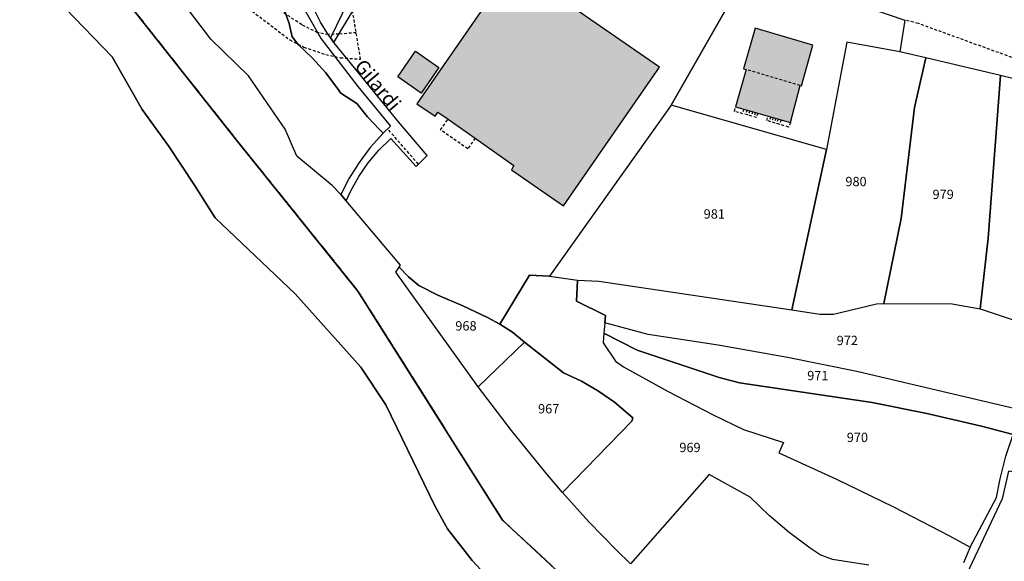
# Model space of a CAD drawing. Units: metres. Extents: x 1040904 to 1046574, y 6330892 to 6338823.
# Drawn here: x 1045604 to 1045815, y 6331599 to 6331715 of the extents above; entities that cross this region are included whole.
import ezdxf
from ezdxf.enums import TextEntityAlignment as Align

# ---------------------------------------------------------------- set-up
doc = ezdxf.new("R2010")
doc.units = ezdxf.units.M
doc.linetypes.add('TOPO1', pattern=[1, 0.6, -0.4])
doc.linetypes.add('TOPO2', pattern=[2.4, 2, -0.4])
for name, color, linetype in [('ig_cad_bati_dur', 152, 'CONTINUOUS'), ('ig_cad_bati_dur_hach', 24, 'CONTINUOUS'), ('ig_cad_bati_leger', 215, 'CONTINUOUS'), ('ig_cad_bati_leger_hach', 243, 'CONTINUOUS'), ('ig_cad_detail_lineaire', 252, 'TOPO1'), ('ig_cad_divers_texte', 8, 'CONTINUOUS'), ('ig_cad_hydro', 140, 'CONTINUOUS'), ('ig_cad_lieudit', 7, 'ByLayer'), ('ig_cad_parcel', 3, 'CONTINUOUS'), ('ig_cad_parcel_num', 3, 'CONTINUOUS'), ('ig_cad_section', 20, 'TOPO2')]:
    doc.layers.add(name, color=color, linetype=linetype)
doc.styles.add('Times New Roman', font='times.ttf')

msp = doc.modelspace()

# ---------------------------------------------------------------- hatches: boundary and pattern name
at = {"layer": 'ig_cad_bati_dur_hach'}
for points in [[(1045689.32, 6331697.38), (1045693.23, 6331694.71), (1045693.84, 6331695.6), (1045695.99, 6331694.09), (1045701.78, 6331690), (1045710.09, 6331684.15), (1045709.56, 6331683.25), (1045720.72, 6331675.53), (1045741.24, 6331705.24), (1045709.77, 6331726.98)], [(1045759.8, 6331704.68), (1045757.56, 6331696.74), (1045769.3, 6331693.37), (1045771.35, 6331701.28), (1045771.67, 6331701.21), (1045774.1, 6331709.89), (1045761.77, 6331713.55), (1045759.26, 6331704.85)]]:
    msp.add_hatch(color=256, dxfattribs=at).paths.add_polyline_path(points)
at = {"layer": 'ig_cad_bati_leger_hach'}
msp.add_hatch(color=256, dxfattribs=at).paths.add_polyline_path([(1045694.03, 6331705.17), (1045690.23, 6331699.67), (1045685.25, 6331703.11), (1045689.05, 6331708.61)])

# ---------------------------------------------------------------- linework, layer by layer
at = {"layer": 'ig_cad_bati_dur'}
for points in [[(1045689.32, 6331697.38), (1045693.23, 6331694.71), (1045693.84, 6331695.6), (1045695.99, 6331694.09), (1045701.78, 6331690), (1045710.09, 6331684.15), (1045709.56, 6331683.25), (1045720.72, 6331675.53), (1045741.24, 6331705.24), (1045709.77, 6331726.98)], [(1045759.8, 6331704.68), (1045757.56, 6331696.74), (1045769.3, 6331693.37), (1045771.35, 6331701.28), (1045771.67, 6331701.21), (1045774.1, 6331709.89), (1045761.77, 6331713.55), (1045759.26, 6331704.85)]]:
    msp.add_lwpolyline(points, close=True, dxfattribs=at)
at = {"layer": 'ig_cad_bati_leger'}
msp.add_lwpolyline([(1045694.03, 6331705.17), (1045690.23, 6331699.67), (1045685.25, 6331703.11), (1045689.05, 6331708.61)], close=True, dxfattribs=at)
at = {"layer": 'ig_cad_detail_lineaire'}
for points in [[(1045676.33, 6331712.59), (1045672.62, 6331712.27), (1045670.34, 6331712.2), (1045668.08, 6331712.59), (1045664.66, 6331714.28), (1045660.26, 6331717.23), (1045656.68, 6331720.13), (1045649.02, 6331727.21), (1045641.37, 6331735.54)], [(1045636.89, 6331732.4), (1045643.13, 6331726.9), (1045649.77, 6331720.8), (1045653.28, 6331717.79), (1045662.12, 6331711.05), (1045665.13, 6331709.49), (1045669.82, 6331707.91), (1045672.95, 6331707.23), (1045677.28, 6331706.9), (1045675.37, 6331718.31), (1045675.23, 6331720.59), (1045675.33, 6331723.85), (1045676.3, 6331728.23)], [(1045849.99, 6331693.78), (1045850.29, 6331695.29), (1045838.3, 6331699.45), (1045796.65, 6331714.56), (1045793.79, 6331715.3)], [(1045771.35, 6331701.28), (1045759.8, 6331704.68)], [(1045762.3, 6331695.38), (1045762.01, 6331694.42), (1045757.33, 6331695.74), (1045757.56, 6331696.74)], [(1045759.29, 6331696.23), (1045758.97, 6331695.28)], [(1045701.78, 6331690), (1045700.2, 6331687.71), (1045694.39, 6331691.77), (1045695.99, 6331694.09)], [(1045760.03, 6331696.03), (1045759.62, 6331695.09)], [(1045760.62, 6331695.86), (1045760.21, 6331694.94)], [(1045761.26, 6331695.68), (1045760.9, 6331694.73)], [(1045761.8, 6331695.52), (1045761.47, 6331694.58)], [(1045769.3, 6331693.37), (1045768.94, 6331692.39), (1045764.21, 6331693.77), (1045764.52, 6331694.75)], [(1045765.09, 6331694.59), (1045764.74, 6331693.62)], [(1045765.64, 6331694.42), (1045765.26, 6331693.48)], [(1045766.19, 6331694.26), (1045765.82, 6331693.3)], [(1045766.65, 6331694.13), (1045766.26, 6331693.17)], [(1045767.3, 6331693.94), (1045766.95, 6331692.96)], [(1045689.61, 6331684.47), (1045683.11, 6331691.92)]]:
    msp.add_lwpolyline(points, dxfattribs=at)
at = {"layer": 'ig_cad_hydro'}
for points in [[(1045741.28, 6331576.92), (1045707.66, 6331608.22), (1045676.69, 6331657.27), (1045650.71, 6331689.59), (1045624.99, 6331722.11), (1045599.55, 6331754.86), (1045593.63, 6331766.05), (1045499.93, 6331933.28), (1045473.36, 6331946.68)], [(1045487.27, 6331933.81), (1045496.67, 6331925.59), (1045499, 6331919.22), (1045501.09, 6331913.54), (1045508.76, 6331895.25), (1045515.48, 6331881.98), (1045523.72, 6331866.67), (1045557.61, 6331809.68), (1045584.81, 6331758.73), (1045601.87, 6331733.5), (1045609.96, 6331722.09), (1045624.11, 6331707.42), (1045630.5, 6331696.13), (1045636.27, 6331688.15), (1045641.74, 6331679.94), (1045646.1, 6331672.97), (1045663.24, 6331656.69), (1045677.3, 6331640.93), (1045682.66, 6331632.92), (1045693.13, 6331611.26), (1045695.85, 6331606.33), (1045701.16, 6331599.57), (1045705.84, 6331594.47)], [(1045499.93, 6331933.28), (1045593.63, 6331766.05), (1045599.55, 6331754.86), (1045624.99, 6331722.11), (1045650.71, 6331689.59), (1045676.69, 6331657.27), (1045707.66, 6331608.22), (1045741.28, 6331576.92)], [(1045735.07, 6331598.83), (1045731.96, 6331601.84), (1045726.12, 6331607.85), (1045720.52, 6331614.09), (1045716.95, 6331618.3), (1045709.57, 6331627.41), (1045702.45, 6331636.74), (1045684.81, 6331661.3), (1045685.53, 6331662.4), (1045685.8, 6331662.81), (1045674.2, 6331676.58), (1045673.01, 6331677.91), (1045671.21, 6331679.87), (1045663.59, 6331686.13), (1045661.11, 6331691.96), (1045653.28, 6331703.36), (1045645.23, 6331711.17), (1045636.08, 6331723.26)], [(1045664.14, 6331719.63), (1045668.8, 6331711.29), (1045676.65, 6331701.08), (1045683.67, 6331692.56), (1045682.1, 6331691.05), (1045679.33, 6331687.98), (1045676.93, 6331684.8), (1045674.82, 6331681.44), (1045673.01, 6331677.91), (1045674.2, 6331676.58), (1045675.18, 6331678.73), (1045676.91, 6331681.81), (1045678.91, 6331684.72), (1045681.19, 6331687.42), (1045683.71, 6331689.9), (1045689.14, 6331683.96), (1045691.54, 6331686.28), (1045685.37, 6331693.53), (1045671.55, 6331710.48), (1045670.82, 6331711.51), (1045670.17, 6331712.39), (1045668.65, 6331714.83), (1045667.43, 6331717.44)]]:
    msp.add_lwpolyline(points, dxfattribs=at)
at = {"layer": 'ig_cad_lieudit'}
for points in [[(1045499.93, 6331933.28), (1045593.63, 6331766.05), (1045599.55, 6331754.86), (1045624.99, 6331722.11), (1045650.71, 6331689.59), (1045676.69, 6331657.27), (1045707.66, 6331608.22), (1045741.28, 6331576.92)], [(1045741.28, 6331576.92), (1045707.66, 6331608.22), (1045676.69, 6331657.27), (1045650.71, 6331689.59), (1045624.99, 6331722.11), (1045599.55, 6331754.86), (1045593.63, 6331766.05), (1045584.81, 6331758.73), (1045577.46, 6331750), (1045566.09, 6331736.95), (1045548.95, 6331724.13), (1045540.9, 6331730.44), (1045537.86, 6331733.34), (1045524.18, 6331751.68), (1045522.54, 6331754.5), (1045514.79, 6331767.74), (1045514.06, 6331770.73), (1045512.06, 6331782.33), (1045511.22, 6331784.81), (1045506.95, 6331792.97), (1045498.67, 6331819.95), (1045481.77, 6331817.87)]]:
    msp.add_lwpolyline(points, dxfattribs=at)
at = {"layer": 'ig_cad_parcel'}
for points in [[(1045705.84, 6331594.47), (1045701.16, 6331599.57), (1045695.85, 6331606.33), (1045693.13, 6331611.26), (1045682.66, 6331632.92), (1045677.3, 6331640.93), (1045663.24, 6331656.69), (1045646.1, 6331672.97), (1045641.74, 6331679.94), (1045636.27, 6331688.15), (1045630.5, 6331696.13), (1045624.11, 6331707.42), (1045609.96, 6331722.09), (1045601.87, 6331733.5), (1045597.7, 6331730.09), (1045580.57, 6331715.88), (1045563.66, 6331701.42), (1045516.12, 6331647.25), (1045445.62, 6331602.53), (1045448.57, 6331595.69)], [(1045760.62, 6331726.65), (1045743.74, 6331697.09), (1045717.72, 6331660.47), (1045713.45, 6331660.68), (1045707.08, 6331650.17), (1045704.42, 6331651.59), (1045699.17, 6331654.12), (1045693.78, 6331656.35), (1045689.74, 6331658.48), (1045687.54, 6331660.3), (1045685.53, 6331662.4), (1045685.8, 6331662.81), (1045674.2, 6331676.58), (1045675.18, 6331678.73), (1045676.91, 6331681.81), (1045678.91, 6331684.72), (1045681.19, 6331687.42), (1045683.71, 6331689.9), (1045689.14, 6331683.96), (1045691.54, 6331686.28), (1045685.37, 6331693.53), (1045671.55, 6331710.48), (1045680.6, 6331725.59)], [(1045661.11, 6331716.96), (1045662, 6331714.55), (1045662.64, 6331711.68), (1045663.96, 6331710.01), (1045667, 6331707.13), (1045669.81, 6331703.99), (1045672.35, 6331700.64), (1045673.03, 6331699.63), (1045676.49, 6331697.46), (1045678.73, 6331694.58), (1045681.22, 6331691.9), (1045682.1, 6331691.05), (1045679.33, 6331687.98), (1045676.93, 6331684.8), (1045674.82, 6331681.44), (1045673.01, 6331677.91), (1045671.21, 6331679.87), (1045663.59, 6331686.13), (1045661.11, 6331691.96), (1045653.28, 6331703.36), (1045645.23, 6331711.17), (1045636.08, 6331723.26)], [(1045664.14, 6331719.63), (1045668.8, 6331711.29), (1045676.65, 6331701.08), (1045683.67, 6331692.56), (1045682.1, 6331691.05), (1045681.22, 6331691.9), (1045678.73, 6331694.58), (1045676.49, 6331697.46), (1045673.03, 6331699.63), (1045672.35, 6331700.64), (1045669.81, 6331703.99), (1045667, 6331707.13), (1045663.96, 6331710.01), (1045662.64, 6331711.68), (1045662, 6331714.55), (1045661.11, 6331716.96)], [(1045664.14, 6331719.63), (1045668.8, 6331711.29), (1045676.65, 6331701.08), (1045683.67, 6331692.56), (1045682.1, 6331691.05), (1045679.33, 6331687.98), (1045676.93, 6331684.8), (1045674.82, 6331681.44), (1045673.01, 6331677.91), (1045674.2, 6331676.58), (1045675.18, 6331678.73), (1045676.91, 6331681.81), (1045678.91, 6331684.72), (1045681.19, 6331687.42), (1045683.71, 6331689.9), (1045689.14, 6331683.96), (1045691.54, 6331686.28), (1045685.37, 6331693.53), (1045671.55, 6331710.48), (1045670.82, 6331711.51), (1045670.17, 6331712.39), (1045668.65, 6331714.83), (1045667.43, 6331717.44)], [(1045786.05, 6331598.58), (1045778.32, 6331599.78), (1045775.64, 6331600.75), (1045773.52, 6331602.2), (1045769.02, 6331605.57), (1045764.73, 6331609.22), (1045760.66, 6331613.11), (1045751.88, 6331617.99), (1045735.07, 6331598.83), (1045731.96, 6331601.84), (1045726.12, 6331607.85), (1045720.52, 6331614.09), (1045735.37, 6331629.41), (1045735.58, 6331630.14), (1045731.65, 6331633.43), (1045728.19, 6331635.84), (1045724.54, 6331637.96), (1045720.74, 6331639.77), (1045712.39, 6331646.34), (1045709.8, 6331648.42), (1045707.08, 6331650.17), (1045713.45, 6331660.68), (1045717.72, 6331660.47), (1045723.74, 6331659.59), (1045723.53, 6331655.1), (1045729.7, 6331652.05), (1045729.56, 6331650.48), (1045729.37, 6331648.25), (1045729.19, 6331646.16), (1045731.86, 6331642.25), (1045733.59, 6331641.03), (1045743.1, 6331635.72), (1045752.78, 6331630.72), (1045759.24, 6331627.58), (1045767.81, 6331624.82), (1045766.84, 6331622.59), (1045779.15, 6331616.97), (1045791.34, 6331611.04), (1045803.36, 6331604.81), (1045807.81, 6331602.41), (1045806.37, 6331599.02)], [(1045786.05, 6331598.58), (1045778.32, 6331599.78), (1045775.64, 6331600.75), (1045773.52, 6331602.2), (1045769.02, 6331605.57), (1045764.73, 6331609.22), (1045760.66, 6331613.11), (1045751.88, 6331617.99), (1045735.07, 6331598.83)]]:
    msp.add_lwpolyline(points, dxfattribs=at)
for points in [[(1045670.82, 6331711.51), (1045670.17, 6331712.39), (1045668.65, 6331714.83), (1045667.43, 6331717.44), (1045674.58, 6331729.29), (1045678.34, 6331726.99)], [(1045670.82, 6331711.51), (1045671.55, 6331710.48), (1045680.6, 6331725.59), (1045678.34, 6331726.99)], [(1045792.7, 6331708.49), (1045781.34, 6331710.53), (1045777.02, 6331687.57), (1045743.74, 6331697.09), (1045760.62, 6331726.65), (1045793.79, 6331715.3)], [(1045769.6, 6331653.23), (1045775.59, 6331652.28), (1045778.5, 6331652.34), (1045787.75, 6331654.54), (1045789.28, 6331654.57), (1045792.97, 6331672.77), (1045795.85, 6331696.56), (1045798.29, 6331707.21), (1045792.7, 6331708.49), (1045781.34, 6331710.53), (1045777.02, 6331687.57)], [(1045789.28, 6331654.57), (1045803.91, 6331654.52), (1045809.9, 6331653.46), (1045811.62, 6331668.61), (1045814.29, 6331703.39), (1045798.29, 6331707.21), (1045795.85, 6331696.56), (1045792.97, 6331672.77)], [(1045809.9, 6331653.46), (1045825.23, 6331648.32), (1045826.74, 6331662.42), (1045827.26, 6331667.42), (1045826.38, 6331673.4), (1045826.77, 6331683.03), (1045825.39, 6331693.5), (1045826, 6331700.59), (1045814.29, 6331703.39), (1045811.62, 6331668.61)], [(1045717.72, 6331660.47), (1045723.74, 6331659.59), (1045728.25, 6331659.37), (1045769.6, 6331653.23), (1045777.02, 6331687.57), (1045743.74, 6331697.09)], [(1045712.39, 6331646.34), (1045702.45, 6331636.74), (1045684.81, 6331661.3), (1045685.53, 6331662.4), (1045687.54, 6331660.3), (1045689.74, 6331658.48), (1045693.78, 6331656.35), (1045699.17, 6331654.12), (1045704.42, 6331651.59), (1045707.08, 6331650.17), (1045709.8, 6331648.42)], [(1045729.56, 6331650.48), (1045729.7, 6331652.05), (1045723.53, 6331655.1), (1045723.74, 6331659.59), (1045728.25, 6331659.37), (1045769.6, 6331653.23), (1045775.59, 6331652.28), (1045778.5, 6331652.34), (1045787.75, 6331654.54), (1045789.28, 6331654.57), (1045803.91, 6331654.52), (1045809.9, 6331653.46), (1045825.23, 6331648.32), (1045824.73, 6331645.12), (1045822.7, 6331638.73), (1045822.11, 6331638.5), (1045821.68, 6331637.9), (1045818.96, 6331631.69), (1045783.53, 6331640), (1045768.69, 6331643), (1045753.79, 6331645.67), (1045738.83, 6331647.99)], [(1045729.56, 6331650.48), (1045729.37, 6331648.25), (1045736.46, 6331644.62), (1045754.01, 6331638.76), (1045758.4, 6331637.61), (1045786.77, 6331633.39), (1045798.53, 6331631.01), (1045810.23, 6331628.31), (1045816.99, 6331626.57), (1045818.96, 6331631.69), (1045783.53, 6331640), (1045768.69, 6331643), (1045753.79, 6331645.67), (1045738.83, 6331647.99)], [(1045729.37, 6331648.25), (1045729.19, 6331646.16), (1045731.86, 6331642.25), (1045733.59, 6331641.03), (1045743.1, 6331635.72), (1045752.78, 6331630.72), (1045759.24, 6331627.58), (1045767.81, 6331624.82), (1045766.84, 6331622.59), (1045779.15, 6331616.97), (1045791.34, 6331611.04), (1045803.36, 6331604.81), (1045807.81, 6331602.41), (1045813.45, 6331613.07), (1045814.21, 6331617.05), (1045815.44, 6331621.88), (1045816.99, 6331626.57), (1045810.23, 6331628.31), (1045798.53, 6331631.01), (1045786.77, 6331633.39), (1045758.4, 6331637.61), (1045754.01, 6331638.76), (1045736.46, 6331644.62)], [(1045702.45, 6331636.74), (1045712.39, 6331646.34), (1045720.74, 6331639.77), (1045724.54, 6331637.96), (1045728.19, 6331635.84), (1045731.65, 6331633.43), (1045735.58, 6331630.14), (1045735.37, 6331629.41), (1045720.52, 6331614.09), (1045716.95, 6331618.3), (1045709.57, 6331627.41)], [(1045845.27, 6331608.54), (1045844.21, 6331610), (1045843.11, 6331612.07), (1045842.31, 6331614.27), (1045827.79, 6331616.92), (1045815.98, 6331618.68), (1045814.66, 6331612.75), (1045807.04, 6331596.68), (1045806.5, 6331595.23), (1045806.3, 6331593.7), (1045806.42, 6331592.17), (1045806.88, 6331590.69), (1045815.58, 6331585.87), (1045820.69, 6331580.72), (1045826.61, 6331575.31), (1045828.59, 6331574.13), (1045830.74, 6331573.26), (1045832.06, 6331572.89), (1045837.05, 6331585.48), (1045841.72, 6331598.2)]]:
    msp.add_lwpolyline(points, close=True, dxfattribs=at)
at = {"layer": 'ig_cad_section'}
for points in [[(1045741.28, 6331576.92), (1045707.66, 6331608.22), (1045676.69, 6331657.27), (1045650.71, 6331689.59), (1045624.99, 6331722.11), (1045599.55, 6331754.86), (1045593.63, 6331766.05), (1045499.93, 6331933.28), (1045495.32, 6331941.56), (1045495.64, 6331946.51), (1045497.79, 6331979.7), (1045511.69, 6332040.65), (1045508.6, 6332144.51), (1045504.1, 6332219.68)], [(1045741.28, 6331576.92), (1045707.66, 6331608.22), (1045676.69, 6331657.27), (1045650.71, 6331689.59), (1045624.99, 6331722.11), (1045599.55, 6331754.86), (1045593.63, 6331766.05), (1045499.93, 6331933.28), (1045495.32, 6331941.56), (1045495.64, 6331946.51), (1045497.79, 6331979.7), (1045511.69, 6332040.65), (1045508.6, 6332144.51), (1045504.1, 6332219.68)], [(1045741.28, 6331576.92), (1045707.66, 6331608.22), (1045676.69, 6331657.27), (1045650.71, 6331689.59), (1045624.99, 6331722.11), (1045599.55, 6331754.86), (1045593.63, 6331766.05), (1045499.93, 6331933.28), (1045495.32, 6331941.56), (1045495.64, 6331946.51), (1045497.79, 6331979.7), (1045511.69, 6332040.65), (1045508.6, 6332144.51), (1045504.1, 6332219.68)], [(1045741.28, 6331576.92), (1045707.66, 6331608.22), (1045676.69, 6331657.27), (1045650.71, 6331689.59), (1045624.99, 6331722.11), (1045599.55, 6331754.86), (1045593.63, 6331766.05), (1045499.93, 6331933.28), (1045495.32, 6331941.56), (1045495.64, 6331946.51), (1045497.79, 6331979.7), (1045511.69, 6332040.65), (1045508.6, 6332144.51), (1045504.1, 6332219.68)], [(1045741.28, 6331576.92), (1045707.66, 6331608.22), (1045676.69, 6331657.27), (1045650.71, 6331689.59), (1045624.99, 6331722.11), (1045599.55, 6331754.86), (1045593.63, 6331766.05), (1045499.93, 6331933.28), (1045495.32, 6331941.56), (1045495.64, 6331946.51), (1045497.79, 6331979.7), (1045511.69, 6332040.65), (1045508.6, 6332144.51), (1045504.1, 6332219.68)], [(1045741.28, 6331576.92), (1045707.66, 6331608.22), (1045676.69, 6331657.27), (1045650.71, 6331689.59), (1045624.99, 6331722.11), (1045599.55, 6331754.86), (1045593.63, 6331766.05), (1045499.93, 6331933.28), (1045495.32, 6331941.56), (1045495.64, 6331946.51), (1045497.79, 6331979.7), (1045511.69, 6332040.65), (1045508.6, 6332144.51), (1045504.1, 6332219.68)], [(1045741.28, 6331576.92), (1045707.66, 6331608.22), (1045676.69, 6331657.27), (1045650.71, 6331689.59), (1045624.99, 6331722.11), (1045599.55, 6331754.86), (1045593.63, 6331766.05), (1045499.93, 6331933.28), (1045495.32, 6331941.56), (1045495.64, 6331946.51), (1045497.79, 6331979.7), (1045511.69, 6332040.65), (1045508.6, 6332144.51), (1045504.1, 6332219.68)], [(1045504.1, 6332219.68), (1045508.6, 6332144.51), (1045511.69, 6332040.65), (1045497.79, 6331979.7), (1045495.64, 6331946.51), (1045495.32, 6331941.56), (1045499.93, 6331933.28), (1045593.63, 6331766.05), (1045599.55, 6331754.86), (1045624.99, 6331722.11), (1045650.71, 6331689.59), (1045676.69, 6331657.27), (1045707.66, 6331608.22), (1045741.28, 6331576.92)], [(1045504.1, 6332219.68), (1045508.6, 6332144.51), (1045511.69, 6332040.65), (1045497.79, 6331979.7), (1045495.64, 6331946.51), (1045495.32, 6331941.56), (1045499.93, 6331933.28), (1045593.63, 6331766.05), (1045599.55, 6331754.86), (1045624.99, 6331722.11), (1045650.71, 6331689.59), (1045676.69, 6331657.27), (1045707.66, 6331608.22), (1045741.28, 6331576.92)], [(1045504.1, 6332219.68), (1045508.6, 6332144.51), (1045511.69, 6332040.65), (1045497.79, 6331979.7), (1045495.64, 6331946.51), (1045495.32, 6331941.56), (1045499.93, 6331933.28), (1045593.63, 6331766.05), (1045599.55, 6331754.86), (1045624.99, 6331722.11), (1045650.71, 6331689.59), (1045676.69, 6331657.27), (1045707.66, 6331608.22), (1045741.28, 6331576.92)], [(1045504.1, 6332219.68), (1045508.6, 6332144.51), (1045511.69, 6332040.65), (1045497.79, 6331979.7), (1045495.64, 6331946.51), (1045495.32, 6331941.56), (1045499.93, 6331933.28), (1045593.63, 6331766.05), (1045599.55, 6331754.86), (1045624.99, 6331722.11), (1045650.71, 6331689.59), (1045676.69, 6331657.27), (1045707.66, 6331608.22), (1045741.28, 6331576.92)]]:
    msp.add_lwpolyline(points, dxfattribs=at)

# ---------------------------------------------------------------- texts
at = {"layer": 'ig_cad_divers_texte', "style": 'Times New Roman'}
msp.add_text('Gilardi', height=3, rotation=309.9, dxfattribs=at).set_placement((1045675.05, 6331704.71), align=Align.BOTTOM_LEFT)
at = {"layer": 'ig_cad_parcel_num', "style": 'Times New Roman'}
for s, p in [('980', (1045781.07, 6331679.09)), ('979', (1045799.73, 6331676.34)), ('981', (1045750.72, 6331672.14)), ('968', (1045697.55, 6331648.18)), ('972', (1045779.2, 6331645.05)), ('971', (1045772.89, 6331637.54)), ('967', (1045715.27, 6331630.43)), ('970', (1045781.36, 6331624.29)), ('969', (1045745.52, 6331622.14))]:
    msp.add_text(s, height=2, dxfattribs=at).set_placement(p, align=Align.BOTTOM_LEFT)

doc.saveas('drawing.dxf')
